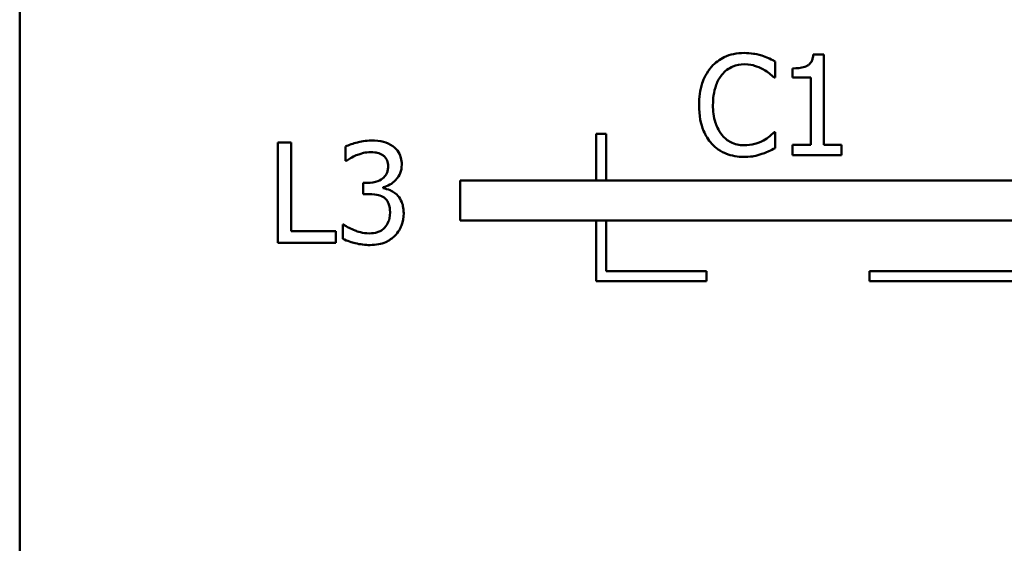
# Model space of a CAD drawing. Units: inches. Extents: x 1.6 to 71, y 0.8 to 55.3.
# Drawn here: x 26.5 to 29.8, y 5.4 to 7.1 of the extents above; entities that cross this region are included whole.
import ezdxf

# ---------------------------------------------------------------- set-up
doc = ezdxf.new("R2010")
doc.units = ezdxf.units.IN
doc.header["$LTSCALE"] = 3.3
doc.header["$MEASUREMENT"] = 0
doc.layers.add('Visible (ANSI)', color=7, linetype='Continuous', lineweight=50)

msp = doc.modelspace()

# ---------------------------------------------------------------- linework, layer by layer
at = {"layer": 'Visible (ANSI)'}
for p, q in [((26.5425, 11.8846), (26.5425, 3.6346)), ((29.0291, 6.8884), (29.0291, 6.9414)), ((29.189, 6.9644), (29.1548, 6.9644)), ((29.189, 6.667), (29.189, 6.9644)), ((29.0866, 6.9184), (29.0866, 6.8882)), ((29.0256, 6.8884), (29.0291, 6.8884)), ((29.0866, 6.8882), (29.1465, 6.8882)), ((29.1465, 6.8882), (29.1465, 6.667)), ((28.4404, 6.703), (28.4404, 6.5501)), ((28.4734, 6.703), (28.4404, 6.703)), ((28.4734, 6.5501), (28.4734, 6.703)), ((29.0291, 6.7082), (29.0259, 6.7082)), ((29.0291, 6.6558), (29.0291, 6.7082)), ((27.3922, 6.6744), (27.3922, 6.3444)), ((27.4361, 6.6744), (27.3922, 6.6744)), ((27.4361, 6.3835), (27.4361, 6.6744)), ((27.615, 6.6611), (27.615, 6.6143)), ((29.1465, 6.667), (29.0866, 6.667)), ((29.0866, 6.667), (29.0866, 6.6333)), ((29.2476, 6.667), (29.189, 6.667)), ((29.2476, 6.6333), (29.2476, 6.667)), ((27.615, 6.6143), (27.6177, 6.6143)), ((29.0866, 6.6333), (29.2476, 6.6333)), ((30.5522, 6.5501), (27.9925, 6.5501)), ((27.9925, 6.5501), (27.9925, 6.4181)), ((27.688, 6.5418), (27.6733, 6.5418)), ((27.6733, 6.5418), (27.6733, 6.5051)), ((27.7391, 6.5247), (27.7391, 6.5279)), ((27.6733, 6.5051), (27.692, 6.5051)), ((27.9925, 6.4181), (30.6675, 6.4181)), ((28.4404, 6.4181), (28.4404, 6.2183)), ((28.4734, 6.2513), (28.4734, 6.4181)), ((27.6091, 6.4046), (27.6059, 6.4046)), ((27.6059, 6.4046), (27.6059, 6.3578)), ((27.5834, 6.3835), (27.4361, 6.3835)), ((27.5834, 6.3444), (27.5834, 6.3835)), ((27.3922, 6.3444), (27.5834, 6.3444)), ((28.8034, 6.2513), (28.4734, 6.2513)), ((28.8034, 6.2183), (28.8034, 6.2513)), ((30.1649, 6.2513), (29.3399, 6.2513)), ((29.3399, 6.2513), (29.3399, 6.2183)), ((28.4404, 6.2183), (28.8034, 6.2183)), ((29.3399, 6.2183), (30.1649, 6.2183))]:
    msp.add_line(p, q, dxfattribs=at)
for points, knots in [([(28.9272, 6.9692), (28.9156, 6.9692), (28.904, 6.9682), (28.8819, 6.9635), (28.8717, 6.9601), (28.8458, 6.9476), (28.8319, 6.937), (28.82, 6.9237)], [-0.009333598, -0.009333598, -0.009333598, -0.009333598, -0.006642524, -0.006642524, -0.004115699, -0.004115699, 0, 0, 0, 0]), ([(28.9853, 6.9606), (28.9731, 6.9643), (28.9625, 6.9661), (28.9481, 6.9685), (28.9376, 6.9692), (28.9272, 6.9692)], [-0.003366233, -0.003366233, -0.003366233, -0.003366233, -0.002402903, -0.002402903, 0, 0, 0, 0]), ([(29.0291, 6.9414), (29.019, 6.9468), (29.0112, 6.9504), (28.9999, 6.9554), (28.9927, 6.9582), (28.9853, 6.9606)], [-0.00283866, -0.00283866, -0.00283866, -0.00283866, -0.001797646, -0.001797646, 0, 0, 0, 0]), ([(29.1548, 6.9644), (29.1544, 6.9599), (29.1538, 6.9554), (29.1516, 6.9474), (29.1502, 6.9437), (29.1463, 6.9367), (29.1437, 6.9334), (29.1386, 6.9292), (29.1345, 6.9262), (29.1151, 6.9196), (29.1007, 6.9184), (29.0866, 6.9184)], [-0.0167573, -0.0167573, -0.0167573, -0.0167573, -0.01271206, -0.01271206, -0.00922049, -0.00922049, -0.00543633, -0.00543633, -0.00325562, -0.00325562, 0, 0, 0, 0]), ([(28.82, 6.9237), (28.8031, 6.9046), (28.7942, 6.8842), (28.7815, 6.8474), (28.7788, 6.8222), (28.7788, 6.7981)], [-0.008985858, -0.008985858, -0.008985858, -0.008985858, -0.005584427, -0.005584427, 0, 0, 0, 0]), ([(28.854, 6.8978), (28.8589, 6.9036), (28.8645, 6.9089), (28.8767, 6.9179), (28.8833, 6.9216), (28.9019, 6.9294), (28.9142, 6.9318), (28.927, 6.9318)], [-0.006428048, -0.006428048, -0.006428048, -0.006428048, -0.004668573, -0.004668573, -0.002945116, -0.002945116, 0, 0, 0, 0]), ([(28.927, 6.9318), (28.9454, 6.9318), (28.9565, 6.9287), (28.9706, 6.9245), (28.9798, 6.9208), (28.9885, 6.916)], [-0.003399047, -0.003399047, -0.003399047, -0.003399047, -0.002293366, -0.002293366, 0, 0, 0, 0]), ([(28.9885, 6.916), (29.0012, 6.909), (29.005, 6.9059), (29.0155, 6.8973), (29.021, 6.8927), (29.0256, 6.8884)], [-0.003138555, -0.003138555, -0.003138555, -0.003138555, -0.0014493, -0.0014493, 0, 0, 0, 0]), ([(28.8245, 6.7981), (28.8245, 6.8177), (28.8268, 6.8411), (28.8396, 6.8761), (28.8457, 6.8878), (28.854, 6.8978)], [-0.008631298, -0.008631298, -0.008631298, -0.008631298, -0.003000183, -0.003000183, 0, 0, 0, 0]), ([(28.7788, 6.7981), (28.7788, 6.7625), (28.7847, 6.7352), (28.8002, 6.6975), (28.8088, 6.6831), (28.8203, 6.6708)], [-0.009423217, -0.009423217, -0.009423217, -0.009423217, -0.003883427, -0.003883427, 0, 0, 0, 0]), ([(28.855, 6.6983), (28.8411, 6.7149), (28.8349, 6.7331), (28.8265, 6.7581), (28.8245, 6.7786), (28.8245, 6.7981)], [-0.006074555, -0.006074555, -0.006074555, -0.006074555, -0.004485937, -0.004485937, 0, 0, 0, 0]), ([(27.7011, 6.6814), (27.6801, 6.6814), (27.6624, 6.6772), (27.6402, 6.6715), (27.626, 6.667), (27.615, 6.6611)], [-0.004582049, -0.004582049, -0.004582049, -0.004582049, -0.002888092, -0.002888092, 0, 0, 0, 0]), ([(27.7706, 6.6627), (27.7603, 6.6699), (27.7498, 6.6742), (27.7278, 6.6802), (27.7141, 6.6814), (27.7011, 6.6814)], [-0.005271271, -0.005271271, -0.005271271, -0.005271271, -0.00299493, -0.00299493, 0, 0, 0, 0]), ([(28.927, 6.6654), (28.9194, 6.6654), (28.9119, 6.6662), (28.8959, 6.67), (28.8888, 6.6729), (28.8725, 6.6812), (28.863, 6.6889), (28.855, 6.6983)], [-0.005398325, -0.005398325, -0.005398325, -0.005398325, -0.004226033, -0.004226033, -0.002854457, -0.002854457, 0, 0, 0, 0]), ([(28.9909, 6.6817), (28.9784, 6.6748), (28.9665, 6.6714), (28.9507, 6.6668), (28.9388, 6.6654), (28.927, 6.6654)], [-0.003797534, -0.003797534, -0.003797534, -0.003797534, -0.002745131, -0.002745131, 0, 0, 0, 0]), ([(29.0259, 6.7082), (29.0207, 6.703), (29.0138, 6.6974), (29.0053, 6.6906), (28.9981, 6.6859), (28.9909, 6.6817)], [-0.002492564, -0.002492564, -0.002492564, -0.002492564, -0.001932889, -0.001932889, 0, 0, 0, 0]), ([(27.8001, 6.6017), (27.8001, 6.6092), (27.7993, 6.6166), (27.7961, 6.629), (27.7939, 6.6355), (27.7847, 6.6505), (27.7783, 6.6571), (27.7706, 6.6627)], [-0.006744321, -0.006744321, -0.006744321, -0.006744321, -0.004062665, -0.004062665, -0.002173711, -0.002173711, 0, 0, 0, 0]), ([(28.8203, 6.6708), (28.8268, 6.6636), (28.834, 6.6573), (28.8521, 6.6448), (28.8613, 6.6406), (28.8861, 6.6307), (28.906, 6.6274), (28.9264, 6.6274)], [-0.007310387, -0.007310387, -0.007310387, -0.007310387, -0.006170877, -0.006170877, -0.004706282, -0.004706282, 0, 0, 0, 0]), ([(28.9853, 6.6371), (28.999, 6.6414), (29.0061, 6.6449), (29.0153, 6.6493), (29.0223, 6.6526), (29.0291, 6.6558)], [-0.002360813, -0.002360813, -0.002360813, -0.002360813, -0.00174582, -0.00174582, 0, 0, 0, 0]), ([(27.6177, 6.6143), (27.6223, 6.6174), (27.627, 6.6204), (27.6376, 6.6269), (27.644, 6.63), (27.6503, 6.6327)], [-0.002864672, -0.002864672, -0.002864672, -0.002864672, -0.001578587, -0.001578587, 0, 0, 0, 0]), ([(27.6503, 6.6327), (27.6619, 6.6373), (27.6707, 6.6395), (27.6816, 6.6421), (27.6895, 6.6431), (27.6976, 6.6431)], [-0.002586573, -0.002586573, -0.002586573, -0.002586573, -0.001869591, -0.001869591, 0, 0, 0, 0]), ([(27.6976, 6.6431), (27.7087, 6.6431), (27.7161, 6.6416), (27.7259, 6.6394), (27.7321, 6.6368), (27.7377, 6.633)], [-0.002329702, -0.002329702, -0.002329702, -0.002329702, -0.001571463, -0.001571463, 0, 0, 0, 0]), ([(27.7377, 6.633), (27.7409, 6.6308), (27.7436, 6.6282), (27.7478, 6.623), (27.7502, 6.6195), (27.7543, 6.6094), (27.7551, 6.6032), (27.7551, 6.5971)], [-0.003979907, -0.003979907, -0.003979907, -0.003979907, -0.002521625, -0.002521625, -0.001404552, -0.001404552, 0, 0, 0, 0]), ([(28.9264, 6.6274), (28.9455, 6.6274), (28.9548, 6.6291), (28.9675, 6.6316), (28.9766, 6.6342), (28.9853, 6.6371)], [-0.002983132, -0.002983132, -0.002983132, -0.002983132, -0.002110424, -0.002110424, 0, 0, 0, 0]), ([(27.7551, 6.5971), (27.7551, 6.593), (27.7548, 6.5888), (27.7533, 6.581), (27.7522, 6.5774), (27.7483, 6.5684), (27.7449, 6.5637), (27.7356, 6.5548), (27.729, 6.5505), (27.7108, 6.5433), (27.6993, 6.5418), (27.688, 6.5418)], [-0.008347918, -0.008347918, -0.008347918, -0.008347918, -0.007207034, -0.007207034, -0.006160545, -0.006160545, -0.004518153, -0.004518153, -0.00261389, -0.00261389, 0, 0, 0, 0]), ([(27.7391, 6.5279), (27.7468, 6.5295), (27.7541, 6.5322), (27.7679, 6.5401), (27.7741, 6.5452), (27.7875, 6.5594), (27.792, 6.5673), (27.7984, 6.5827), (27.8001, 6.592), (27.8001, 6.6017)], [-0.00603103, -0.00603103, -0.00603103, -0.00603103, -0.004943908, -0.004943908, -0.003833721, -0.003833721, -0.002230929, -0.002230929, 0, 0, 0, 0]), ([(27.7835, 6.5033), (27.7735, 6.5127), (27.7648, 6.5164), (27.7542, 6.5206), (27.7467, 6.5231), (27.7391, 6.5247)], [-0.002620229, -0.002620229, -0.002620229, -0.002620229, -0.001788178, -0.001788178, 0, 0, 0, 0]), ([(27.692, 6.5051), (27.7059, 6.5051), (27.7168, 6.5035), (27.7301, 6.5), (27.7363, 6.4973), (27.7418, 6.4934)], [-0.003195013, -0.003195013, -0.003195013, -0.003195013, -0.001558442, -0.001558442, 0, 0, 0, 0]), ([(27.7418, 6.4934), (27.7451, 6.491), (27.748, 6.4882), (27.7538, 6.4807), (27.7558, 6.4764), (27.7603, 6.4653), (27.7615, 6.4555), (27.7615, 6.4455)], [-0.003661814, -0.003661814, -0.003661814, -0.003661814, -0.003072045, -0.003072045, -0.002304707, -0.002304707, 0, 0, 0, 0]), ([(27.8065, 6.4423), (27.8065, 6.4501), (27.8058, 6.4581), (27.8032, 6.4702), (27.8015, 6.4767), (27.7938, 6.4915), (27.7893, 6.4979), (27.7835, 6.5033)], [-0.007375648, -0.007375648, -0.007375648, -0.007375648, -0.003850022, -0.003850022, -0.00181976, -0.00181976, 0, 0, 0, 0]), ([(27.7615, 6.4455), (27.7615, 6.4286), (27.7584, 6.4198), (27.7537, 6.4078), (27.7491, 6.4006), (27.7434, 6.3942)], [-0.002968521, -0.002968521, -0.002968521, -0.002968521, -0.001993841, -0.001993841, 0, 0, 0, 0]), ([(27.7773, 6.368), (27.789, 6.3801), (27.7952, 6.3923), (27.8042, 6.4144), (27.8065, 6.4282), (27.8065, 6.4423)], [-0.005492773, -0.005492773, -0.005492773, -0.005492773, -0.003265685, -0.003265685, 0, 0, 0, 0]), ([(27.6934, 6.3757), (27.6708, 6.3757), (27.6535, 6.3823), (27.633, 6.3905), (27.6196, 6.397), (27.6091, 6.4046)], [-0.004516005, -0.004516005, -0.004516005, -0.004516005, -0.002986409, -0.002986409, 0, 0, 0, 0]), ([(27.7434, 6.3942), (27.7403, 6.3909), (27.7369, 6.388), (27.7277, 6.3823), (27.7227, 6.3807), (27.7118, 6.3772), (27.7027, 6.3757), (27.6934, 6.3757)], [-0.003004832, -0.003004832, -0.003004832, -0.003004832, -0.002653974, -0.002653974, -0.002148489, -0.002148489, 0, 0, 0, 0]), ([(27.6059, 6.3578), (27.6204, 6.3506), (27.6366, 6.346), (27.663, 6.3395), (27.6794, 6.3375), (27.696, 6.3375)], [-0.006279581, -0.006279581, -0.006279581, -0.006279581, -0.003843688, -0.003843688, 0, 0, 0, 0]), ([(27.696, 6.3375), (27.7053, 6.3375), (27.7146, 6.3382), (27.732, 6.3416), (27.74, 6.344), (27.7589, 6.3524), (27.7688, 6.3592), (27.7773, 6.368)], [-0.006897808, -0.006897808, -0.006897808, -0.006897808, -0.004772923, -0.004772923, -0.00282263, -0.00282263, 0, 0, 0, 0])]:
    msp.add_open_spline(points, degree=3, knots=knots, dxfattribs=at)

doc.saveas('drawing.dxf')
